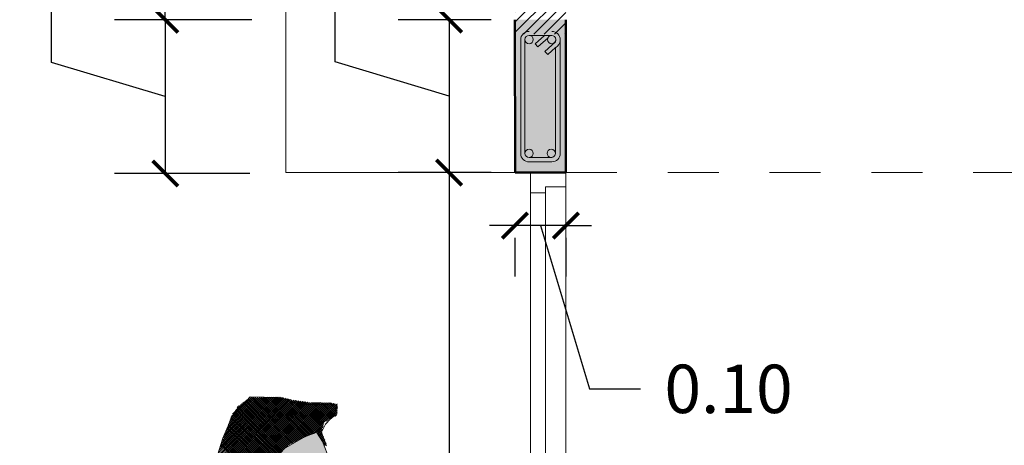
# Model space of a CAD drawing. Units: millimetres. Extents: x 0 to 5198, y 0 to 2558.
# Drawn here: x 2586 to 2588, y 1296 to 1297 of the extents above; entities that cross this region are included whole.
import ezdxf

# ---------------------------------------------------------------- set-up
doc = ezdxf.new("R2010")
doc.units = ezdxf.units.MM
doc.linetypes.add('HIDDEN', pattern=[0.375, 0.25, -0.125])
doc.linetypes.add('RAYITAS', pattern=[0.375, 0.25, -0.125])
for name, color, linetype in [('2', 250, 'Continuous'), ('A MUROS', 7, 'Continuous'), ('A VIGAS', 7, 'Continuous'), ('A ZOCALO', 7, 'Continuous'), ('CANALETAS', 5, 'Continuous')]:
    doc.layers.add(name, color=color, linetype=linetype)
for name, color, linetype, lineweight in [('COTAS', 7, 'Continuous', 25), ('EJE1', 190, 'Continuous', 15), ('mobil', 251, 'Continuous', 20), ('Monos', 7, 'Continuous', 20)]:
    doc.layers.add(name, color=color, linetype=linetype, lineweight=lineweight)
doc.styles.get("Standard").update_dxf_attribs({"font": 'arial.ttf'})
doc.dimstyles.new('Ne1', dxfattribs={"dimscale": 0, "dimtxt": 0.095, "dimasz": 0.05, "dimexe": 0.1, "dimexo": 0.1, "dimgap": 0.05, "dimtad": 0, "dimzin": 1, "dimdsep": 46, "dimtxsty": 'Standard', "dimblk1": 'ARCHTICK', "dimblk2": 'ARCHTICK', "dimsah": 1, "dimcen": -0.09, "dimclrd": 7, "dimclre": 252, "dimclrt": 7, "dimadec": 0, "dimazin": 0, "dimtfac": 1, "dimtofl": 0, "dimtmove": 1, "dimatfit": 3, "dimldrblk": 'ARCHTICK', "dimfxl": 1, "dimtolj": 1, "dimtzin": 1, "dimarcsym": 0})

# ---------------------------------------------------------------- blocks, each defined once
blk = doc.blocks.new('A$C1D5E60FA')
at = {"layer": 'Monos'}
h = blk.add_hatch(color=7, dxfattribs=at)
h.set_gradient(color1=(255, 230, 204), color2=(203, 177, 149), rotation=180, tint=0.91, name='INVSPHERICAL')
h.paths.add_polyline_path([(0.1143, 0.4304), (0.0955, 0.4513), (0.0612, 0.4711), (0.0474, 0.4768), (0.0469, 0.477), (0.0408, 0.4794), (0.0382, 0.4804), (0.0359, 0.4818), (0.0239, 0.4635), (0.0152, 0.4399), (0.0179, 0.4228), (0.0219, 0.4124), (0.0258, 0.397), (0.0276, 0.381), (0.0364, 0.3623), (0.0409, 0.3503), (0.0469, 0.3338), (0.0498, 0.3228), (0.0536, 0.3179), (0.062, 0.3125), (0.0741, 0.3108), (0.0834, 0.3119), (0.1633, 0.3277), (0.1605, 0.3305), (0.1585, 0.3441), (0.1564, 0.357), (0.1535, 0.3677), (0.1603, 0.3761), (0.1673, 0.3893), (0.1657, 0.401), (0.1492, 0.3976), (0.1381, 0.4046)])
h.paths.add_polyline_path([(0.075, 0.357), (0.0711, 0.3532), (0.0662, 0.3493), (0.0585, 0.3466), (0.0497, 0.3492), (0.0447, 0.3525), (0.0391, 0.3564), (0.0523, 0.3597), (0.0601, 0.3569), (0.0673, 0.3548)], flags=16)
at = {"layer": 'Monos', "color": 0}
for p, q in [((0.0212, 0.4997), (0.0633, 0.5418)), ((0.022, 0.4965), (0.0679, 0.5424)), ((0.0224, 0.4727), (0.0982, 0.5485)), ((0.0228, 0.4933), (0.0726, 0.543)), ((0.0237, 0.4901), (0.0772, 0.5436)), ((0.0245, 0.4869), (0.0819, 0.5442)), ((0.0253, 0.4837), (0.0872, 0.5455)), ((0.0254, 0.4797), (0.0927, 0.547)), ((0.0353, 0.4815), (0.1037, 0.55)), ((0.0382, 0.4804), (0.1084, 0.5506)), ((0.0411, 0.4793), (0.1123, 0.5505)), ((0.044, 0.4781), (0.1162, 0.5504)), ((0.0469, 0.477), (0.1202, 0.5503)), ((0.0498, 0.4759), (0.1241, 0.5503)), ((0.0527, 0.4748), (0.1281, 0.5502)), ((0.0556, 0.4736), (0.132, 0.5501)), ((0.0584, 0.4724), (0.136, 0.55)), ((0.0611, 0.4711), (0.14, 0.55)), ((0.2711, 0.3336), (0.063, 0.5417)), ((0.0638, 0.4698), (0.144, 0.55)), ((0.0665, 0.4685), (0.148, 0.55)), ((0.2677, 0.3411), (0.0665, 0.5422)), ((0.0692, 0.4671), (0.1521, 0.55)), ((0.2648, 0.348), (0.0701, 0.5427)), ((0.0719, 0.4658), (0.1561, 0.55)), ((0.2619, 0.3549), (0.0737, 0.5432)), ((0.0746, 0.4645), (0.1601, 0.55)), ((0.2589, 0.3619), (0.0772, 0.5436)), ((0.0773, 0.4632), (0.1638, 0.5497)), ((0.08, 0.4618), (0.1664, 0.5483)), ((0.256, 0.3688), (0.0808, 0.5441)), ((0.0827, 0.4605), (0.1691, 0.5469)), ((0.2531, 0.3758), (0.0842, 0.5447)), ((0.0854, 0.4592), (0.1717, 0.5455)), ((0.2502, 0.3827), (0.0873, 0.5456)), ((0.0881, 0.4578), (0.1744, 0.5441)), ((0.2473, 0.3897), (0.0905, 0.5464)), ((0.0907, 0.4564), (0.1769, 0.5426)), ((0.2446, 0.3964), (0.0937, 0.5473)), ((0.2424, 0.4025), (0.0969, 0.5481)), ((0.2403, 0.4087), (0.1, 0.549)), ((0.2382, 0.4148), (0.1032, 0.5498)), ((0.2361, 0.421), (0.1064, 0.5506)), ((0.234, 0.4271), (0.1105, 0.5506)), ((0.2318, 0.4334), (0.1147, 0.5505)), ((0.2294, 0.4397), (0.1188, 0.5504)), ((0.2271, 0.4461), (0.1229, 0.5503)), ((0.2247, 0.4525), (0.127, 0.5502)), ((0.2224, 0.4589), (0.1311, 0.5501)), ((0.22, 0.4653), (0.1352, 0.55)), ((0.2176, 0.4716), (0.1393, 0.55)), ((0.2153, 0.478), (0.1433, 0.55)), ((0.213, 0.4844), (0.1473, 0.55)), ((0.2109, 0.4905), (0.1513, 0.55)), ((0.2088, 0.4966), (0.1554, 0.55)), ((0.2067, 0.5027), (0.1594, 0.55)), ((0.2047, 0.5088), (0.1637, 0.5497)), ((0.2005, 0.5169), (0.1722, 0.5453)), ((-0.0051, 0.5297), (0.0031, 0.538)), ((0.0539, 0.4743), (-0.0051, 0.5333)), ((0.0474, 0.4768), (-0.0051, 0.5293)), ((-0.0049, 0.5259), (0.0082, 0.5391)), ((0.0169, 0.5032), (-0.0049, 0.525)), ((-0.0047, 0.5221), (0.0126, 0.5394)), ((-0.0044, 0.5184), (0.0167, 0.5395)), ((-0.0039, 0.5148), (0.0208, 0.5395)), ((0.0612, 0.4711), (-0.0033, 0.5355)), ((-0.0031, 0.5358), (-0.002, 0.5369)), ((-0.0014, 0.5133), (0.0249, 0.5396)), ((0.0691, 0.4672), (-0.0009, 0.5371)), ((0.0011, 0.5117), (0.029, 0.5397)), ((0.077, 0.4633), (0.0025, 0.5378)), ((0.0038, 0.5105), (0.0331, 0.5397)), ((0.0849, 0.4594), (0.0058, 0.5385)), ((0.0065, 0.5092), (0.0372, 0.5398)), ((0.1508, 0.3976), (0.0091, 0.5392)), ((0.0093, 0.5079), (0.0412, 0.5399)), ((0.012, 0.5065), (0.0453, 0.5399)), ((0.1539, 0.3985), (0.013, 0.5394)), ((0.0144, 0.5049), (0.0494, 0.54)), ((0.0168, 0.5033), (0.054, 0.5406)), ((0.157, 0.3994), (0.0169, 0.5395)), ((0.0192, 0.5017), (0.0587, 0.5412)), ((0.1601, 0.4003), (0.0209, 0.5395)), ((0.1632, 0.4013), (0.0248, 0.5396)), ((0.3037, 0.2648), (0.0288, 0.5397)), ((0.2999, 0.2726), (0.0328, 0.5397)), ((0.2962, 0.2804), (0.0367, 0.5398)), ((0.2924, 0.2882), (0.0407, 0.5399)), ((0.2888, 0.2958), (0.0447, 0.5399)), ((0.2852, 0.3034), (0.0486, 0.54)), ((0.2817, 0.311), (0.0523, 0.5403)), ((0.2782, 0.3185), (0.0559, 0.5408)), ((0.2746, 0.3261), (0.0594, 0.5413)), ((0.0927, 0.4544), (0.1791, 0.5408)), ((0.0946, 0.4523), (0.1813, 0.539)), ((0.0966, 0.4502), (0.1835, 0.5372)), ((0.0985, 0.4481), (0.1857, 0.5353)), ((0.1005, 0.4461), (0.1879, 0.5335)), ((0.1024, 0.444), (0.1901, 0.5317)), ((0.1044, 0.4419), (0.1919, 0.5295)), ((0.1063, 0.4398), (0.1935, 0.5271)), ((0.1082, 0.4377), (0.1952, 0.5247)), ((0.1102, 0.4357), (0.1968, 0.5223)), ((0.1916, 0.5299), (0.1883, 0.5332)), ((0.0073, 0.5088), (-0.0046, 0.5207)), ((-0.0008, 0.5129), (-0.0042, 0.5163)), ((0.1121, 0.4336), (0.1985, 0.5199)), ((0.1141, 0.4315), (0.2001, 0.5175)), ((0.116, 0.4294), (0.2018, 0.5152)), ((0.118, 0.4274), (0.2033, 0.5127)), ((0.12, 0.4253), (0.2044, 0.5097)), ((0.122, 0.4233), (0.2054, 0.5067)), ((0.1241, 0.4214), (0.2064, 0.5037)), ((0.0408, 0.4794), (0.0214, 0.4987)), ((0.0346, 0.4815), (0.0228, 0.4933)), ((0.033, 0.4791), (0.0242, 0.4879)), ((0.1261, 0.4194), (0.2074, 0.5007)), ((0.1282, 0.4174), (0.2084, 0.4977)), ((0.1303, 0.4155), (0.2095, 0.4947)), ((0.1323, 0.4135), (0.2105, 0.4917)), ((0.1344, 0.4115), (0.2115, 0.4887)), ((0.1364, 0.4095), (0.2125, 0.4857)), ((0.0171, 0.4593), (0.0263, 0.4686)), ((0.0229, 0.4611), (0.0191, 0.4648)), ((0.0195, 0.4657), (0.0335, 0.4798)), ((0.024, 0.464), (0.0203, 0.4677)), ((0.0252, 0.4668), (0.0215, 0.4705)), ((0.0268, 0.4692), (0.0227, 0.4733)), ((0.0283, 0.4717), (0.0239, 0.4761)), ((0.0299, 0.4742), (0.0251, 0.479)), ((0.0315, 0.4766), (0.0256, 0.4824)), ((0.1385, 0.4076), (0.2136, 0.4827)), ((0.1405, 0.4056), (0.2147, 0.4797)), ((0.1426, 0.4036), (0.2157, 0.4768)), ((0.1447, 0.4017), (0.2168, 0.4738)), ((0.1467, 0.3997), (0.2179, 0.4709)), ((0.1488, 0.3977), (0.219, 0.468)), ((0.1534, 0.3984), (0.2201, 0.465)), ((0.0165, 0.4548), (0.0229, 0.4611)), ((0.0207, 0.4552), (0.017, 0.4588)), ((0.0218, 0.4581), (0.0179, 0.462)), ((0.1592, 0.4001), (0.2212, 0.4621)), ((0.1649, 0.4018), (0.2223, 0.4591)), ((0.1667, 0.3996), (0.2233, 0.4562))]:
    blk.add_line(p, q, dxfattribs=at)
at = {"layer": 'Monos'}
for p, q in [((0.0687, 0.5359), (0.1111, 0.5499)), ((0.1111, 0.5499), (0.1661, 0.5513)), ((0.1661, 0.5513), (0.2015, 0.5127)), ((-0.005, 0.5373), (0.0006, 0.5163)), ((0.0009, 0.5367), (0.0368, 0.5347)), ((0.0368, 0.5347), (0.0687, 0.5359)), ((0.0006, 0.5163), (0.0182, 0.4976)), ((0.2015, 0.5127), (0.2198, 0.4699)), ((0.0182, 0.4976), (0.026, 0.4818)), ((0.026, 0.4818), (0.0167, 0.4553)), ((0.0239, 0.4635), (0.0359, 0.4818)), ((0.0382, 0.4804), (0.0359, 0.4818)), ((0.0408, 0.4794), (0.0382, 0.4804)), ((0.0469, 0.477), (0.0408, 0.4794)), ((0.0474, 0.4768), (0.0469, 0.477)), ((0.0612, 0.4711), (0.0474, 0.4768)), ((0.0612, 0.4711), (0.0955, 0.4513)), ((0.2198, 0.4699), (0.2376, 0.4139)), ((0.0152, 0.4399), (0.0239, 0.4635))]:
    blk.add_line(p, q, dxfattribs=at)
blk = doc.blocks.new('_ArchTick')
at = {"color": 0, "linetype": 'ByBlock', "const_width": 0.15}
blk.add_lwpolyline([(-0.5, -0.5), (0.5, 0.5)], dxfattribs=at)
blk = doc.blocks.new('*D709')
at = {"layer": 'COTAS', "color": 7, "lineweight": -2, "transparency": 16777216}
for p, q in [((2586.4576, 1296.4895), (2586.4576, 1296.5895)), ((2586.6811, 1296.5724), (2586.6811, 1296.2724)), ((2586.6811, 1296.4224), (2586.4576, 1296.4895))]:
    blk.add_line(p, q, dxfattribs=at)
at = {"layer": 'COTAS', "color": 252, "lineweight": -2, "transparency": 16777216}
for p, q in [((2586.7634, 1296.5724), (2586.5811, 1296.5724)), ((2586.7634, 1296.2724), (2586.5811, 1296.2724))]:
    blk.add_line(p, q, dxfattribs=at)
at = {"layer": 'Defpoints', "color": 0, "transparency": 16777216}
for p in [(2586.8634, 1296.5724), (2586.6811, 1296.2724), (2586.8634, 1296.2724)]:
    blk.add_point(p, dxfattribs=at)
at = {"layer": 'COTAS', "color": 7, "lineweight": -2, "transparency": 16777216, "xscale": 0.05, "yscale": 0.05, "zscale": 0.05}
for p, rotation in [((2586.6811, 1296.5724), 90), ((2586.6811, 1296.2724), 270)]:
    blk.add_blockref('_ArchTick', p, dxfattribs=dict(at, rotation=rotation))
at = {"layer": 'COTAS', "color": 7, "lineweight": 15, "transparency": 16777216, "insert": (2586.4576, 1296.7627), "char_height": 0.095, "attachment_point": 5, "rotation": 90}
blk.add_mtext('\\A1;0.30', dxfattribs=at)
blk = doc.blocks.new('*D710')
at = {"layer": 'COTAS', "color": 252, "lineweight": -2, "transparency": 16777216}
for p, q in [((2586.7634, 1296.2724), (2586.5811, 1296.2724)), ((2586.7634, 1294.1424), (2586.5811, 1294.1424))]:
    blk.add_line(p, q, dxfattribs=at)
at = {"layer": 'COTAS', "color": 7, "lineweight": -2, "transparency": 16777216}
for p, q in [((2586.6811, 1296.2724), (2586.6811, 1295.3816)), ((2586.6811, 1294.1424), (2586.6811, 1295.0332))]:
    blk.add_line(p, q, dxfattribs=at)
at = {"layer": 'Defpoints', "color": 0, "transparency": 16777216}
for p in [(2586.8634, 1296.2724), (2586.6811, 1294.1424), (2586.8634, 1294.1424)]:
    blk.add_point(p, dxfattribs=at)
at = {"layer": 'COTAS', "color": 7, "lineweight": -2, "transparency": 16777216, "xscale": 0.05, "yscale": 0.05, "zscale": 0.05}
for p, rotation in [((2586.6811, 1296.2724), 90), ((2586.6811, 1294.1424), 270)]:
    blk.add_blockref('_ArchTick', p, dxfattribs=dict(at, rotation=rotation))
at = {"layer": 'COTAS', "color": 7, "lineweight": 15, "transparency": 16777216, "insert": (2586.6811, 1295.2074), "char_height": 0.095, "attachment_point": 5, "rotation": 90}
blk.add_mtext('\\A1;2.13', dxfattribs=at)
blk = doc.blocks.new('*D716')
at = {"layer": 'COTAS', "color": 7, "lineweight": -2, "transparency": 16777216}
for p, q in [((2586.8104, 1296.1682), (2586.7604, 1296.1682)), ((2586.9104, 1296.1682), (2586.8104, 1296.1682)), ((2586.8604, 1296.1682), (2586.9566, 1295.8477)), ((2586.9104, 1296.1682), (2586.9604, 1296.1682)), ((2586.9566, 1295.8477), (2587.0566, 1295.8477))]:
    blk.add_line(p, q, dxfattribs=at)
at = {"layer": 'COTAS', "color": 252, "lineweight": -2, "transparency": 16777216}
for p, q in [((2586.8104, 1296.1439), (2586.8104, 1296.0682)), ((2586.9104, 1296.1439), (2586.9104, 1296.0682))]:
    blk.add_line(p, q, dxfattribs=at)
at = {"layer": 'Defpoints', "color": 0, "transparency": 16777216}
for p in [(2586.8104, 1296.2439), (2586.9104, 1296.2439), (2586.8104, 1296.1682)]:
    blk.add_point(p, dxfattribs=at)
at = {"layer": 'COTAS', "color": 7, "lineweight": -2, "transparency": 16777216, "xscale": 0.05, "yscale": 0.05, "zscale": 0.05}
blk.add_blockref('_ArchTick', (2586.8104, 1296.1682), dxfattribs=at)
at = {"layer": 'COTAS', "color": 7, "lineweight": -2, "transparency": 16777216, "xscale": 0.05, "yscale": 0.05, "zscale": 0.05, "rotation": 180}
blk.add_blockref('_ArchTick', (2586.9104, 1296.1682), dxfattribs=at)
at = {"layer": 'COTAS', "color": 7, "lineweight": 15, "transparency": 16777216, "insert": (2587.2298, 1295.8477), "char_height": 0.095, "attachment_point": 5}
blk.add_mtext('\\A1;0.10', dxfattribs=at)
blk = doc.blocks.new('*D721')
at = {"layer": 'A MUROS', "color": 252, "linetype": 'Continuous', "lineweight": -2, "transparency": 16777216}
for p, q in [((2586.294, 1298.1503), (2586.0238, 1298.1503)), ((2586.294, 1296.5724), (2586.0238, 1296.5724))]:
    blk.add_line(p, q, dxfattribs=at)
at = {"layer": 'A MUROS', "color": 7, "linetype": 'Continuous', "lineweight": -2, "transparency": 16777216}
for p, q in [((2586.1238, 1298.1503), (2586.1238, 1297.5304)), ((2586.1238, 1296.5724), (2586.1238, 1297.1924))]:
    blk.add_line(p, q, dxfattribs=at)
at = {"layer": 'Defpoints', "color": 0, "linetype": 'Continuous', "transparency": 16777216}
for p in [(2586.1238, 1298.1503), (2586.394, 1298.1503), (2586.394, 1296.5724)]:
    blk.add_point(p, dxfattribs=at)
at = {"layer": 'A MUROS', "color": 7, "linetype": 'Continuous', "lineweight": -2, "transparency": 16777216, "xscale": 0.05, "yscale": 0.05, "zscale": 0.05}
for p, rotation in [((2586.1238, 1298.1503), 90), ((2586.1238, 1296.5724), 270)]:
    blk.add_blockref('_ArchTick', p, dxfattribs=dict(at, rotation=rotation))
at = {"layer": 'A MUROS', "color": 7, "linetype": 'Continuous', "lineweight": 18, "transparency": 16777216, "insert": (2586.1238, 1297.3614), "char_height": 0.095, "attachment_point": 5, "rotation": 90}
blk.add_mtext('\\A1;1.58', dxfattribs=at)
blk = doc.blocks.new('*D722')
at = {"layer": 'A MUROS', "color": 7, "linetype": 'Continuous', "lineweight": -2, "transparency": 16777216}
for p, q in [((2585.9003, 1296.4885), (2585.9003, 1296.5885)), ((2586.1238, 1296.5724), (2586.1238, 1296.2704)), ((2586.1238, 1296.4214), (2585.9003, 1296.4885))]:
    blk.add_line(p, q, dxfattribs=at)
at = {"layer": 'A MUROS', "color": 252, "linetype": 'Continuous', "lineweight": -2, "transparency": 16777216}
for p, q in [((2586.294, 1296.5724), (2586.0238, 1296.5724)), ((2586.2901, 1296.2704), (2586.0238, 1296.2704))]:
    blk.add_line(p, q, dxfattribs=at)
at = {"layer": 'Defpoints', "color": 0, "linetype": 'Continuous', "transparency": 16777216}
for p in [(2586.394, 1296.5724), (2586.1238, 1296.2704), (2586.3901, 1296.2704)]:
    blk.add_point(p, dxfattribs=at)
at = {"layer": 'A MUROS', "color": 7, "linetype": 'Continuous', "lineweight": -2, "transparency": 16777216, "xscale": 0.05, "yscale": 0.05, "zscale": 0.05}
for p, rotation in [((2586.1238, 1296.5724), 90), ((2586.1238, 1296.2704), 270)]:
    blk.add_blockref('_ArchTick', p, dxfattribs=dict(at, rotation=rotation))
at = {"layer": 'A MUROS', "color": 7, "linetype": 'Continuous', "lineweight": 18, "transparency": 16777216, "insert": (2585.9003, 1296.7617), "char_height": 0.095, "attachment_point": 5, "rotation": 90}
blk.add_mtext('\\A1;0.30', dxfattribs=at)

msp = doc.modelspace()

# ---------------------------------------------------------------- hatches: boundary and pattern name
at = {"lineweight": 20, "ltscale": 0.4}
h = msp.add_hatch(color=253, dxfattribs=at)
h.dxf.hatch_style = 1
h.paths.add_polyline_path([(2586.9105, 1296.5724), (2586.8104, 1296.5724), (2586.8104, 1296.2724), (2586.9105, 1296.2724)])
at = {"layer": 'CANALETAS', "linetype": 'RAYITAS', "lineweight": 20, "ltscale": 0.05, "true_color": 0x000000, "transparency": 33554605}
h = msp.add_hatch(dxfattribs=at)
h.set_pattern_fill('ANSI31', color=18, scale=0.0045, angle=720)
h.set_pattern_definition([(45, (-0.508052, 0.082206), (-0.010102788136, 0.010102788136), [])])
h.paths.add_polyline_path([(2594.5104, 1295.6724), (2594.4304, 1295.6724), (2594.4104, 1295.6724), (2594.4104, 1294.2924), (2594.5104, 1294.2924)])
h.paths.add_polyline_path([(2594.5104, 1297.7752), (2594.4104, 1297.7752), (2594.4104, 1296.5439), (2594.5104, 1296.5439)])
h.paths.add_polyline_path([(2592.6104, 1297.7752), (2592.5104, 1297.7752), (2592.5104, 1296.5439), (2592.6104, 1296.5439)])
h.paths.add_polyline_path([(2592.6104, 1296.2439), (2592.5104, 1296.2439), (2592.5104, 1295.2439), (2592.6104, 1295.2439)])
h.paths.add_polyline_path([(2592.6104, 1295.2439), (2592.5104, 1295.2439), (2592.5104, 1294.2939), (2592.6104, 1294.2939)])
h.paths.add_polyline_path([(2586.9104, 1297.7752), (2586.8104, 1297.7752), (2586.8104, 1296.5439), (2586.9103, 1296.5439)])

# ---------------------------------------------------------------- linework, layer by layer
at = {"lineweight": 20}
msp.add_line((2586.8994, 1296.4302), (2586.8994, 1296.533), dxfattribs=at)
at = {"layer": '2', "lineweight": 0}
for p, q in [((2586.8216, 1296.3718), (2586.8216, 1296.533)), ((2586.8297, 1296.5273), (2586.8301, 1296.533)), ((2586.8297, 1296.5273), (2586.8297, 1296.3718)), ((2586.838, 1296.5417), (2586.8829, 1296.5417)), ((2586.838, 1296.5417), (2586.8829, 1296.5417)), ((2586.8681, 1296.5412), (2586.8499, 1296.5248)), ((2586.8681, 1296.5412), (2586.8499, 1296.5248)), ((2586.8499, 1296.5248), (2586.8556, 1296.5194)), ((2586.8499, 1296.5248), (2586.8556, 1296.5194)), ((2586.8755, 1296.5371), (2586.8556, 1296.5194)), ((2586.8755, 1296.5371), (2586.8556, 1296.5194)), ((2586.8903, 1296.5289), (2586.8692, 1296.5098)), ((2586.8903, 1296.5289), (2586.8692, 1296.5098)), ((2586.8692, 1296.5098), (2586.8749, 1296.5044)), ((2586.8692, 1296.5098), (2586.8749, 1296.5044)), ((2586.8903, 1296.518), (2586.8749, 1296.5044)), ((2586.8901, 1296.5179), (2586.8901, 1296.3718)), ((2586.8297, 1296.4311), (2586.8297, 1296.3718)), ((2586.8994, 1296.4302), (2586.8994, 1296.3718)), ((2586.8216, 1296.3098), (2586.8216, 1296.3718)), ((2586.8297, 1296.3718), (2586.8297, 1296.3097)), ((2586.8297, 1296.3718), (2586.8297, 1296.3097)), ((2586.8901, 1296.3718), (2586.8901, 1296.3097)), ((2586.8993, 1296.3718), (2586.8993, 1296.3098)), ((2586.8829, 1296.302), (2586.838, 1296.302)), ((2586.8829, 1296.302), (2586.838, 1296.302)), ((2586.8829, 1296.2934), (2586.838, 1296.2933))]:
    msp.add_line(p, q, dxfattribs=at)
for centre in [(2586.8382, 1296.5334), (2586.8824, 1296.5334), (2586.8382, 1296.31), (2586.8382, 1296.31), (2586.8816, 1296.31), (2586.8816, 1296.31)]:
    msp.add_circle(centre, 0.00814, dxfattribs=at)
for centre, radius, start, end in [((2586.838, 1296.533), 0.0164, 90, 180), ((2586.8829, 1296.533), 0.0165, 359.9599, 90.0401), ((2586.8838, 1296.5316), 0.00699, 337.1861, 18.8366), ((2586.8838, 1296.5316), 0.00699, 337.1861, 18.8366), ((2586.8812, 1296.5339), 0.0184, 299.7449, 352.875), ((2586.838, 1296.3097), 0.0164, 179.5634, 270.0401), ((2586.8829, 1296.3098), 0.0164, 270.0401, 359.9599)]:
    msp.add_arc(centre, radius, start, end, dxfattribs=at)
at = {"layer": 'A MUROS', "linetype": 'Continuous', "lineweight": 18}
for p, q in [((2586.8412, 1296.2724), (2586.8412, 1296.2324)), ((2586.9105, 1295.2239), (2586.9105, 1296.2724)), ((2586.9105, 1296.2324), (2586.9105, 1296.2724)), ((2586.8701, 1296.2444), (2586.8701, 1296.2324)), ((2586.9101, 1296.2444), (2586.8701, 1296.2444)), ((2586.8701, 1296.2324), (2586.8412, 1296.2324)), ((2586.8412, 1296.2324), (2586.8412, 1294.1439)), ((2586.8701, 1296.2324), (2586.8701, 1295.9686)), ((2586.8701, 1295.9971), (2586.8701, 1295.2524))]:
    msp.add_line(p, q, dxfattribs=at)
at = {"layer": 'A VIGAS', "color": 134, "linetype": 'Continuous', "lineweight": 35}
msp.add_line((2586.8105, 1296.5724), (2586.8105, 1296.2724), dxfattribs=at)
at = {"layer": 'A ZOCALO', "linetype": 'HIDDEN', "lineweight": 20, "ltscale": 0.3}
msp.add_line((2586.9104, 1296.2724), (2594.2604, 1296.2724), dxfattribs=at)
at = {"layer": 'COTAS', "color": 18, "lineweight": 20, "true_color": 0x000000}
for p, q in [((2586.3604, 1296.2724), (2586.3604, 1297.7752)), ((2586.876, 1296.2724), (2586.3604, 1296.2724))]:
    msp.add_line(p, q, dxfattribs=at)
at = {"layer": 'EJE1', "color": 18, "lineweight": 50, "true_color": 0x000000}
for p, q in [((2586.8105, 1296.2724), (2586.8104, 1296.5724)), ((2586.9105, 1296.5724), (2586.9105, 1296.2724)), ((2586.9105, 1296.2724), (2586.8105, 1296.2724)), ((2586.8105, 1296.2724), (2586.9105, 1296.2724))]:
    msp.add_line(p, q, dxfattribs=at)

# ---------------------------------------------------------------- block references
at = {"layer": 'mobil', "linetype": 'Continuous', "lineweight": 20, "ltscale": 0.5, "xscale": -1}
msp.add_blockref('A$C1D5E60FA', (2586.4566, 1295.281), dxfattribs=at)

# ---------------------------------------------------------------- dimensions: what is measured, and where the dimension line sits
at = {"layer": 'A MUROS', "linetype": 'Continuous', "lineweight": 18}
for base, p2, picture, middle in [((2586.1238, 1298.1503), (2586.394, 1298.1503), '*D721', (2586.1238, 1297.3614)), ((2586.1238, 1296.2704), (2586.3901, 1296.2704), '*D722', (2585.9003, 1296.6385))]:
    dim = msp.add_linear_dim(base=base, p1=(2586.394, 1296.5724), p2=p2, angle=90, dimstyle='Ne1', override={"dimscale": 1}, dxfattribs=at)
    dim.commit()
    dim.dimension.update_dxf_attribs({"geometry": picture, "text_midpoint": middle})
at = {"layer": 'COTAS', "color": 219, "lineweight": 15, "true_color": 0x642165}
for base, p1, p2, picture, middle in [((2586.6811, 1296.2724), (2586.8634, 1296.5724), (2586.8634, 1296.2724), '*D709', (2586.4576, 1296.6395)), ((2586.6811, 1294.1424), (2586.8634, 1296.2724), (2586.8634, 1294.1424), '*D710', (2586.6811, 1295.2074))]:
    dim = msp.add_linear_dim(base=base, p1=p1, p2=p2, angle=90, dimstyle='Ne1', override={"dimscale": 1}, dxfattribs=at)
    dim.commit()
    dim.dimension.update_dxf_attribs({"geometry": picture, "text_midpoint": middle})
dim = msp.add_linear_dim(base=(2586.8104, 1296.1682), p1=(2586.9104, 1296.2439), p2=(2586.8104, 1296.2439), dimstyle='Ne1', override={"dimscale": 1}, dxfattribs=at)
dim.commit()
dim.dimension.update_dxf_attribs({"geometry": '*D716', "text_midpoint": (2587.1066, 1295.8477)})

doc.saveas('drawing.dxf')
